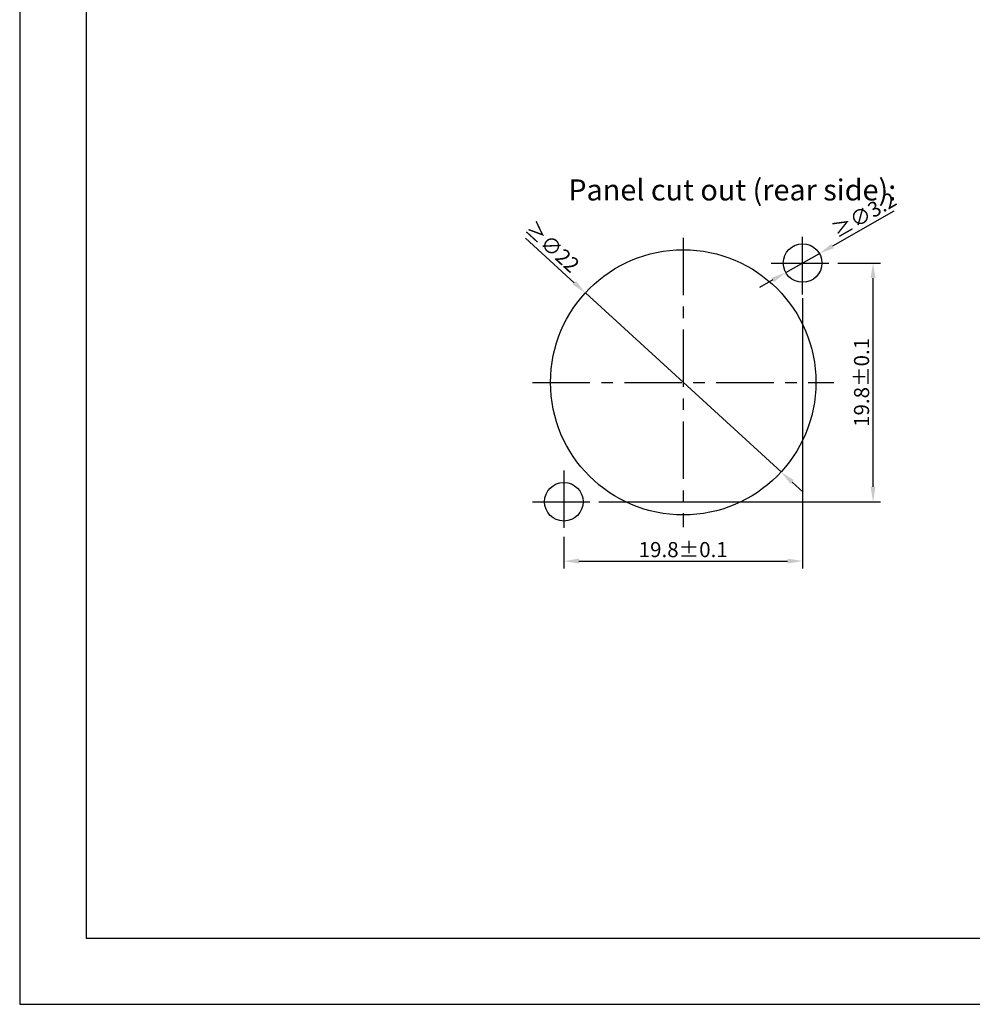
# Model space of a CAD drawing. Extents: x 495 to 29025, y -1486 to -2.
# Drawn here: x 28563 to 28721, y -1486 to -1322 of the extents above; entities that cross this region are included whole.
import ezdxf

# ---------------------------------------------------------------- set-up
doc = ezdxf.new("R2010")
doc.units = 0
doc.header["$LTSCALE"] = 0.3
doc.linetypes.add('CENTER', pattern=[50.8, 31.75, -6.35, 6.35, -6.35])
doc.layers.get('0').update_dxf_attribs({"linetype": 'CONTINUOUS', "lineweight": 25})
doc.layers.get('DEFPOINTS').update_dxf_attribs({"linetype": 'CONTINUOUS', "lineweight": 25})
doc.layers.add('DEFAULT_1', color=7, linetype='CENTER')
doc.layers.add('尺寸线层', color=1, linetype='CONTINUOUS', lineweight=25)
doc.styles.get("Standard").update_dxf_attribs({"font": 'swisscl.ttf'})
doc.styles.add('USER1', font='swisscl.ttf')
doc.dimstyles.get("Standard").update_dxf_attribs({"dimtxt": 2.5, "dimasz": 2.5, "dimexe": 1.25, "dimexo": 0.625, "dimtad": 1, "dimdec": 1, "dimlfac": 0.5, "dimdsep": 46, "dimlunit": 6, "dimtxsty": 'STANDARD', "dimcen": 2.5, "dimadec": 0, "dimazin": 0, "dimtm": 0.1, "dimtfac": 0.5, "dimtdec": 1, "dimtmove": 0, "dimatfit": 3, "dimfxl": 1, "dimtolj": 1, "dimarcsym": 0})

# ---------------------------------------------------------------- blocks, each defined once
blk = doc.blocks.new('*D1726')
at = {"layer": 'DEFPOINTS', "color": 0, "lineweight": -2, "transparency": 16777216}
for p in [(28696.11, -1360.96), (28690.54, -1364.11)]:
    blk.add_point(p, dxfattribs=at)
at = {"layer": '尺寸线层', "color": 0, "linetype": 'ByBlock', "lineweight": -2, "transparency": 16777216}
for p, q in [((28708.47, -1353.96), (28698.28, -1359.73)), ((28690.54, -1364.11), (28696.11, -1360.96)), ((28688.36, -1365.35), (28686.19, -1366.58))]:
    blk.add_line(p, q, dxfattribs=at)
at = {"layer": '尺寸线层', "color": 0, "lineweight": -2, "transparency": 16777216}
for points in [[(28698.08, -1359.37), (28698.49, -1360.09), (28696.11, -1360.96)], [(28688.16, -1364.98), (28688.57, -1365.71), (28690.54, -1364.11)]]:
    blk.add_solid(points, dxfattribs=at)
at = {"layer": '尺寸线层', "color": 0, "lineweight": -2, "transparency": 16777216, "insert": (28703.51, -1354.54), "char_height": 2.5, "attachment_point": 5, "rotation": 29.5192}
blk.add_mtext('\\A1;≥∅3.2', dxfattribs=at)
blk = doc.blocks.new('*D1727')
at = {"layer": 'DEFPOINTS', "color": 0, "lineweight": -2, "transparency": 16777216}
for p in [(28693.32, -1367.74), (28653.72, -1407.34), (28693.32, -1411.98)]:
    blk.add_point(p, dxfattribs=at)
at = {"layer": '尺寸线层', "color": 0, "linetype": 'ByBlock', "lineweight": -2, "transparency": 16777216}
for p, q in [((28693.32, -1368.36), (28693.32, -1413.23)), ((28653.72, -1407.96), (28653.72, -1413.23)), ((28656.22, -1411.98), (28690.82, -1411.98))]:
    blk.add_line(p, q, dxfattribs=at)
at = {"layer": '尺寸线层', "color": 0, "lineweight": -2, "transparency": 16777216}
for points in [[(28656.22, -1411.57), (28656.22, -1412.4), (28653.72, -1411.98)], [(28690.82, -1411.57), (28690.82, -1412.4), (28693.32, -1411.98)]]:
    blk.add_solid(points, dxfattribs=at)
at = {"layer": '尺寸线层', "color": 0, "lineweight": -2, "transparency": 16777216, "insert": (28673.52, -1410.08), "char_height": 2.5, "attachment_point": 5}
blk.add_mtext('\\A1;19.8%%P0.1', dxfattribs=at)
blk = doc.blocks.new('*D1728')
at = {"layer": 'DEFPOINTS', "color": 0, "lineweight": -2, "transparency": 16777216}
for p in [(28698.52, -1362.54), (28705, -1362.54), (28658.92, -1402.14)]:
    blk.add_point(p, dxfattribs=at)
at = {"layer": '尺寸线层', "color": 0, "linetype": 'ByBlock', "lineweight": -2, "transparency": 16777216}
for p, q in [((28699.15, -1362.54), (28706.25, -1362.54)), ((28705, -1399.64), (28705, -1365.04)), ((28659.55, -1402.14), (28706.25, -1402.14))]:
    blk.add_line(p, q, dxfattribs=at)
at = {"layer": '尺寸线层', "color": 0, "lineweight": -2, "transparency": 16777216}
for points in [[(28704.59, -1365.04), (28705.42, -1365.04), (28705, -1362.54)], [(28704.59, -1399.64), (28705.42, -1399.64), (28705, -1402.14)]]:
    blk.add_solid(points, dxfattribs=at)
at = {"layer": '尺寸线层', "color": 0, "lineweight": -2, "transparency": 16777216, "insert": (28703.1, -1382.34), "char_height": 2.5, "attachment_point": 5, "rotation": 90}
blk.add_mtext('\\A1;19.8%%P0.1', dxfattribs=at)
blk = doc.blocks.new('*D1729')
at = {"layer": 'DEFPOINTS', "color": 0, "lineweight": -2, "transparency": 16777216}
for p in [(28657.29, -1367.49), (28689.75, -1397.19)]:
    blk.add_point(p, dxfattribs=at)
at = {"layer": '尺寸线层', "color": 0, "linetype": 'ByBlock', "lineweight": -2, "transparency": 16777216}
for p, q in [((28647.39, -1358.43), (28655.45, -1365.8)), ((28689.75, -1397.19), (28657.29, -1367.49)), ((28691.6, -1398.88), (28693.44, -1400.57))]:
    blk.add_line(p, q, dxfattribs=at)
at = {"layer": '尺寸线层', "color": 0, "lineweight": -2, "transparency": 16777216}
for points in [[(28655.73, -1365.49), (28655.17, -1366.11), (28657.29, -1367.49)], [(28691.88, -1398.57), (28691.32, -1399.18), (28689.75, -1397.19)]]:
    blk.add_solid(points, dxfattribs=at)
at = {"layer": '尺寸线层', "color": 0, "lineweight": -2, "transparency": 16777216, "insert": (28651.81, -1359.84), "char_height": 2.5, "attachment_point": 5, "rotation": 317.5389}
blk.add_mtext('\\A1;≥∅22', dxfattribs=at)

msp = doc.modelspace()

# ---------------------------------------------------------------- linework, layer by layer
at = {"color": 7, "lineweight": 25}
for points in [[(28563.4823, -1485.5164), (29025.4823, -1485.5164), (29025.4823, -1158.8164), (28563.4823, -1158.8164)], [(28574.4823, -1474.5164), (29014.4823, -1474.5164), (29014.4823, -1169.8164), (28574.4823, -1169.8164)]]:
    msp.add_lwpolyline(points, close=True, dxfattribs=at)
at = {"color": 7, "linetype": 'Continuous'}
for centre, radius in [((28673.5241, -1382.3377), 22), ((28693.3241, -1362.5377), 3.2), ((28653.7241, -1402.1377), 3.2)]:
    msp.add_circle(centre, radius, dxfattribs=at)
at = {"layer": 'DEFAULT_1', "color": 2, "linetype": 'CENTER'}
for p, q in [((28693.3241, -1367.7377), (28693.3241, -1357.3377)), ((28673.5241, -1358.3377), (28673.5241, -1406.3377)), ((28688.1241, -1362.5377), (28698.5241, -1362.5377)), ((28648.5241, -1382.3377), (28698.5241, -1382.3377)), ((28653.7241, -1396.9377), (28653.7241, -1407.3377)), ((28648.5241, -1402.1377), (28658.9241, -1402.1377))]:
    msp.add_line(p, q, dxfattribs=at)

# ---------------------------------------------------------------- texts
at = {"insert": (28654.4692, -1350.8605), "char_height": 3.5, "width": 170.35716, "attachment_point": 4, "style": 'USER1'}
msp.add_mtext('Panel cut out (rear side):', dxfattribs=at)

# ---------------------------------------------------------------- dimensions: what is measured, and where the dimension line sits
at = {"layer": '尺寸线层', "lineweight": -2}
for p1, p2, picture, middle in [((28690.5395, -1364.1144), (28696.1088, -1360.961), '*D1726', (28703.5077, -1354.5407)), ((28689.7543, -1397.1897), (28657.294, -1367.4858), '*D1729', (28651.8103, -1359.8363))]:
    dim = msp.add_diameter_dim_2p(p1=p1, p2=p2, text='≥<>', dimstyle='STANDARD', override={"dimarcsym": 1}, dxfattribs=at)
    dim.commit()
    dim.dimension.update_dxf_attribs({"geometry": picture, "text_midpoint": middle})
dim = msp.add_linear_dim(base=(28705.0042, -1362.5377), p1=(28658.9241, -1402.1377), p2=(28698.5241, -1362.5377), angle=90, text='<>%%P0.1', dimstyle='STANDARD', override={"dimpost": '', "dimarcsym": 1}, dxfattribs=at)
dim.commit()
dim.dimension.update_dxf_attribs({"geometry": '*D1728', "text_midpoint": (28703.0989, -1382.3377)})
dim = msp.add_linear_dim(base=(28693.3241, -1411.9821), p1=(28653.7241, -1407.3377), p2=(28693.3241, -1367.7377), text='<>%%P0.1', dimstyle='STANDARD', override={"dimpost": '', "dimarcsym": 1}, dxfattribs=at)
dim.commit()
dim.dimension.update_dxf_attribs({"geometry": '*D1727', "text_midpoint": (28673.5241, -1410.0768)})

doc.saveas('drawing.dxf')
